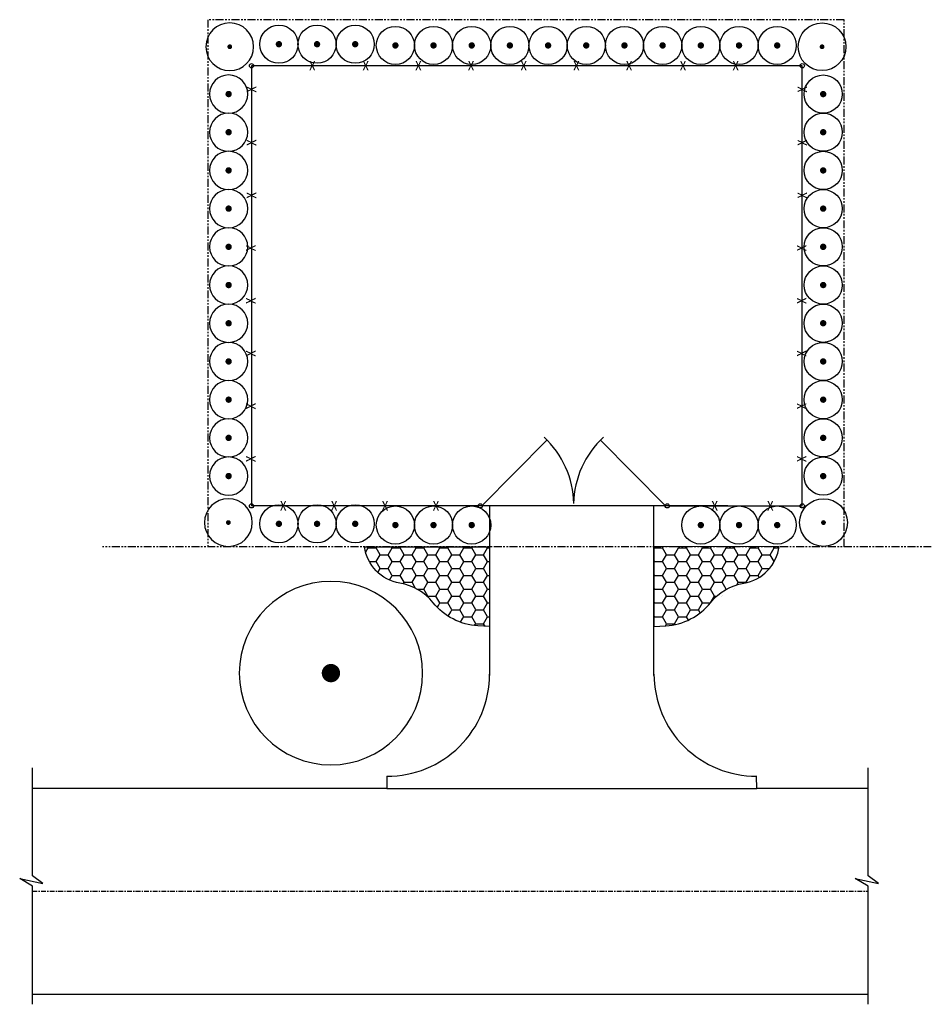
# Model space of a CAD drawing. Units: feet. Extents: x -158 to 130, y -144 to 15.
# Drawn here: x 59 to 130, y -117 to -40 of the extents above; entities that cross this region are included whole.
import ezdxf
from ezdxf.enums import TextEntityAlignment as Align

# ---------------------------------------------------------------- set-up
doc = ezdxf.new("R2010")
doc.units = ezdxf.units.FT
doc.header["$LTSCALE"] = 0.5
doc.header["$MEASUREMENT"] = 0
doc.linetypes.add('CENTER2', pattern=[1.125, 0.75, -0.125, 0.125, -0.125])
doc.linetypes.add('PHANTOM', pattern=[2.5, 1.25, -0.25, 0.25, -0.25, 0.25, -0.25])
for name, color, linetype in [('CL', 1, 'CENTER2'), ('EX-MISC', 71, 'Continuous'), ('MISC', 3, 'Continuous'), ('NEW-MISC', 3, 'Continuous'), ('P-LA-HTH', 1, 'Continuous'), ('P-LA-SHRUB', 2, 'Continuous'), ('p-la-tree-evergrn', 4, 'Continuous'), ('p-la-treeline', 7, 'Continuous'), ('PROPERTY', 4, 'PHANTOM'), ('ROW', 2, 'PHANTOM')]:
    doc.layers.add(name, color=color, linetype=linetype)
doc.styles.add('TX100', font='ROMANS.shx', dxfattribs={"height": 0.09})

# ---------------------------------------------------------------- blocks, each defined once
blk = doc.blocks.new('VO')
at = {"layer": 'P-LA-SHRUB', "color": 7, "const_width": 0.25}
blk.add_lwpolyline([(-0.117, 0.044, 1), (0.117, -0.044, 1)], format="xyb", close=True, dxfattribs=at)
at = {"layer": 'P-LA-SHRUB', "linetype": 'Continuous'}
blk.add_circle((0, 0), 1.5, dxfattribs=at)
blk = doc.blocks.new('IN')
at = {"layer": 'p-la-tree-evergrn', "linetype": 'Continuous'}
blk.add_circle((0, 0), 7.5, dxfattribs=at)
at = {"layer": 'p-la-treeline', "linetype": 'Continuous', "const_width": 0.75, "flags": 128}
blk.add_lwpolyline([(-0.375, 0, 1), (0.375, 0, 1)], format="xyb", close=True, dxfattribs=at)

msp = doc.modelspace()

# ---------------------------------------------------------------- hatches: boundary and pattern name
at = {"layer": 'P-LA-HTH'}
h = msp.add_hatch(dxfattribs=at)
h.set_pattern_fill('HONEY', color=256, scale=5, style=0)
edge = h.paths.add_edge_path()
edge.add_line((95.784, -87.368), (94.858, -87.311))
edge.add_arc((95.158, -82.412), 4.908, 218.93034, 266.49562, ccw=False)
edge.add_arc((88.006, -88.19), 4.286, 38.93034, 80.27444)
edge.add_arc((89.305, -80.625), 3.389, 188.03413, 260.22381, ccw=False)
edge.add_line((85.95, -81.099), (95.784, -81.098))
edge.add_line((95.784, -81.098), (95.784, -87.368))
h = msp.add_hatch(dxfattribs=at)
h.set_pattern_fill('HONEY', color=256, scale=5, style=0)
edge = h.paths.add_edge_path()
edge.add_line((108.696, -87.369), (109.622, -87.312))
edge.add_arc((109.322, -82.413), 4.908, 273.50438, 321.06966)
edge.add_arc((116.474, -88.19), 4.286, 99.72556, 141.06966, ccw=False)
edge.add_arc((115.179, -80.635), 3.38, 279.72556, 352.53518)
edge.add_line((118.53, -81.074), (108.696, -81.099))
edge.add_line((108.696, -81.099), (108.696, -87.369))

# ---------------------------------------------------------------- linework, layer by layer
at = {"layer": 'CL'}
msp.add_line((59.873, -108.153), (125.513, -108.153), dxfattribs=at)
at = {"layer": 'EX-MISC'}
for p, q in [((87.714, -100.083), (59.873, -100.083)), ((125.513, -100.083), (116.765, -100.083)), ((59.873, -116.223), (125.513, -116.223))]:
    msp.add_line(p, q, dxfattribs=at)
at = {"layer": 'MISC'}
for centre in [(77.076, -43.338), (120.344, -43.338), (95.042, -77.891)]:
    msp.add_circle(centre, 0.166, dxfattribs=at)
at = {"layer": 'NEW-MISC'}
for p, q in [((120.344, -43.338), (77.076, -43.338)), ((77.076, -43.338), (77.076, -77.891)), ((120.344, -77.891), (120.344, -43.338)), ((114.492, -77.891), (77.076, -77.891)), ((95.784, -77.891), (95.784, -91.202)), ((108.696, -91.202), (108.696, -77.891)), ((109.902, -77.891), (120.344, -77.891))]:
    msp.add_line(p, q, dxfattribs=at)
at = {"layer": 'NEW-MISC', "linetype": 'Continuous'}
for p, q in [((95.208, -77.867), (100.286, -72.741)), ((104.492, -72.741), (109.57, -77.867))]:
    msp.add_line(p, q, dxfattribs=at)
at = {"layer": 'NEW-MISC'}
for points in [[(59.873, -117.03), (59.873, -107.749), (58.865, -107.144), (60.68, -107.548), (59.873, -106.942), (59.873, -98.469)], [(125.513, -117.03), (125.513, -107.749), (124.504, -107.144), (126.32, -107.548), (125.513, -106.942), (125.513, -98.469)], [(87.714, -99.119), (87.714, -100.083), (116.765, -100.083), (116.76, -99.119)]]:
    msp.add_lwpolyline(points, dxfattribs=at)
for centre in [(77.076, -77.891), (109.736, -77.891), (120.344, -77.891)]:
    msp.add_circle(centre, 0.166, dxfattribs=at)
at = {"layer": 'NEW-MISC', "linetype": 'Continuous'}
for centre, start, end in [((95.099, -77.866), 1.29422, 47.24895), ((109.679, -77.866), 132.75105, 178.70578)]:
    msp.add_arc(centre, 7.302, start, end, dxfattribs=at)
at = {"layer": 'NEW-MISC'}
for centre, start, end in [((87.763, -91.098), 269.65336, 359.94014), ((116.717, -91.098), 180.05986, 270.34664)]:
    msp.add_arc(centre, 8.021, start, end, dxfattribs=at)
at = {"layer": 'P-LA-SHRUB'}
for points in [[(95.784, -87.368), (94.858, -87.311, -0.210575), (91.34, -85.496, 0.18238), (88.73, -83.965, -0.325835), (85.95, -81.099), (95.784, -81.098)], [(108.696, -87.369), (109.622, -87.312, 0.210575), (113.14, -85.497, -0.18238), (115.75, -83.966, 0.32883), (118.53, -81.074), (108.696, -81.099)]]:
    msp.add_lwpolyline(points, format="xyb", close=True, dxfattribs=at)
at = {"layer": 'PROPERTY'}
msp.add_lwpolyline([(123.635, -81.099), (123.635, -39.72), (73.635, -39.72), (73.635, -81.099)], dxfattribs=at)
at = {"layer": 'ROW'}
msp.add_line((130.482, -81.099), (65.359, -81.099), dxfattribs=at)

# ---------------------------------------------------------------- block references
at = {"layer": 'P-LA-SHRUB', "yscale": 0.25, "zscale": 0.25}
for p, xscale in [((75.369, -41.845), -0.25), ((121.9, -41.845), 0.25)]:
    msp.add_blockref('IN', p, dxfattribs=dict(at, xscale=xscale))
at = {"layer": 'P-LA-SHRUB'}
for p in [(79.23, -41.645), (82.225, -41.645), (85.225, -41.645), (88.38, -41.742), (91.375, -41.742), (94.375, -41.742), (97.375, -41.742), (100.375, -41.742), (103.375, -41.742), (106.375, -41.742), (109.375, -41.742), (112.375, -41.742), (115.375, -41.742), (118.375, -41.742), (79.23, -79.303), (82.225, -79.303), (85.225, -79.303), (88.38, -79.4), (91.375, -79.4), (94.375, -79.4), (112.375, -79.4), (115.375, -79.4), (118.375, -79.4)]:
    msp.add_blockref('VO', p, dxfattribs=at)
at = {"layer": 'P-LA-SHRUB', "xscale": -1, "rotation": 90}
for p in [(75.281, -45.56), (75.281, -48.555), (75.281, -51.555), (75.281, -54.555), (75.281, -57.555), (75.281, -60.555), (75.281, -63.555), (75.281, -66.555), (75.281, -69.555), (75.281, -72.555), (75.281, -75.555)]:
    msp.add_blockref('VO', p, dxfattribs=at)
at = {"layer": 'P-LA-SHRUB', "rotation": 270}
for p in [(121.988, -45.56), (121.988, -48.555), (121.988, -51.555), (121.988, -54.555), (121.988, -57.555), (121.988, -60.555), (121.988, -63.555), (121.988, -66.555), (121.988, -69.555), (121.988, -72.555), (121.988, -75.555)]:
    msp.add_blockref('VO', p, dxfattribs=at)
at = {"layer": 'P-LA-SHRUB', "rotation": 180}
for p, xscale, yscale, zscale in [((75.259, -79.203), -0.25, 0.25, 0.25), ((122.011, -79.203), 0.25, 0.25, 0.25), ((83.317, -91.025), -0.9600000000000002, 0.9600000000000002, 0.9600000000000002)]:
    msp.add_blockref('IN', p, dxfattribs=dict(at, xscale=xscale, yscale=yscale, zscale=zscale))

# ---------------------------------------------------------------- texts
at = {"layer": 'NEW-MISC', "style": 'TX100', "width": 0.75}
for p in [(81.85, -43.338), (86.048, -43.338), (90.186, -43.338), (94.324, -43.338), (98.462, -43.338), (102.6, -43.338), (106.738, -43.338), (110.974, -43.338), (115.112, -43.338), (79.57, -77.891), (83.568, -77.891), (87.565, -77.891), (91.566, -77.891), (113.462, -77.891), (117.832, -77.891)]:
    msp.add_text('x', height=0.993, dxfattribs=at).set_placement(p, align=Align.MIDDLE)
for p in [(77.076, -45.191), (120.344, -45.191), (77.076, -49.375), (120.344, -49.375), (77.076, -53.513), (120.344, -53.513), (77.023, -57.651), (120.292, -57.651), (77.023, -61.789), (120.292, -61.789), (77.023, -65.927), (120.292, -65.927), (77.023, -70.065), (120.292, -70.065), (77.023, -74.203), (120.292, -74.203)]:
    msp.add_text('x', height=0.993, rotation=90, dxfattribs=at).set_placement(p, align=Align.MIDDLE)

doc.saveas('drawing.dxf')
